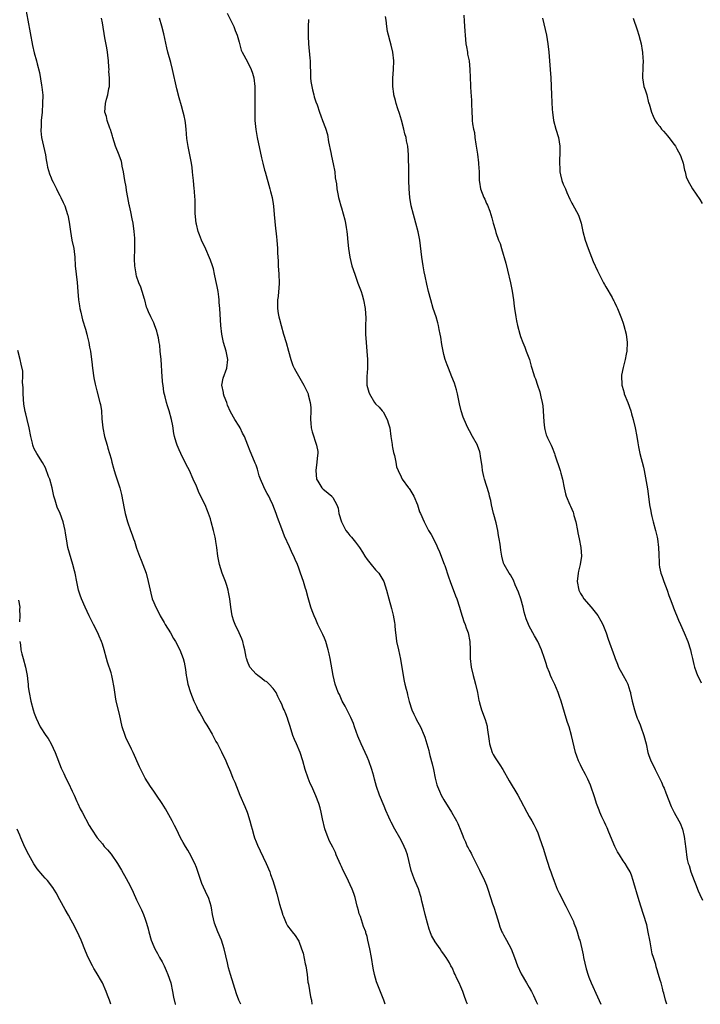
# Model space of a CAD drawing. Units: inches. Extents: x 2514000 to 2515947, y 1515000 to 1518000.
# Drawn here: x 2514538 to 2514697, y 1515000 to 1515231 of the extents above; entities that cross this region are included whole.
import ezdxf

# ---------------------------------------------------------------- set-up
doc = ezdxf.new("R2010")
doc.units = ezdxf.units.IN
doc.header["$MEASUREMENT"] = 0
doc.layers.add('LD25141515_10ft', color=73, linetype='Continuous')

msp = doc.modelspace()

# ---------------------------------------------------------------- linework, layer by layer
at = {"layer": 'LD25141515_10ft'}
for points, elevation in [([(2514539.01, 1515233), (2514539.51, 1515230.49), (2514540.62, 1515224.62), (2514541, 1515222.9), (2514541.52, 1515221), (2514541.68, 1515220.32), (2514542.23, 1515218.23), (2514542.7, 1515215.3), (2514542.82, 1515214.82), (2514542.99, 1515212.99), (2514542.98, 1515211), (2514542.83, 1515209), (2514542.64, 1515207), (2514542.6, 1515205.4), (2514542.55, 1515205), (2514542.58, 1515204.58), (2514542.74, 1515203), (2514543.64, 1515199), (2514543.81, 1515197.81), (2514543.99, 1515197), (2514544.12, 1515196.12), (2514544.56, 1515194.56), (2514545, 1515193.56), (2514545.15, 1515193.15), (2514545.46, 1515192.54), (2514546.19, 1515191), (2514546.43, 1515190.43), (2514547, 1515189.47), (2514547.16, 1515189.16), (2514547.25, 1515189), (2514547.79, 1515187.79), (2514548.18, 1515187), (2514548.83, 1515185), (2514548.86, 1515184.86), (2514549.17, 1515183.17), (2514549.49, 1515181), (2514549.85, 1515179), (2514550.25, 1515177), (2514550.35, 1515176.35), (2514550.49, 1515175), (2514550.62, 1515173), (2514551.08, 1515169.08), (2514551.23, 1515167), (2514551.39, 1515165), (2514551.59, 1515163.59), (2514551.69, 1515163), (2514551.9, 1515162.1), (2514552.14, 1515161), (2514552.33, 1515160.33), (2514553, 1515158.17), (2514553.32, 1515157), (2514553.44, 1515156.56), (2514553.8, 1515155), (2514553.96, 1515153.96), (2514554.16, 1515153), (2514554.41, 1515151), (2514554.49, 1515150.49), (2514554.65, 1515149), (2514555, 1515146.71), (2514555.28, 1515145.28), (2514555.66, 1515143.66), (2514556.39, 1515141), (2514556.5, 1515140.5), (2514556.76, 1515139), (2514556.88, 1515137.12), (2514557.05, 1515135), (2514557.47, 1515133), (2514558.07, 1515131), (2514558.27, 1515130.27), (2514558.67, 1515129), (2514559, 1515127.75), (2514559.22, 1515127), (2514559.58, 1515125.58), (2514559.76, 1515125), (2514560.02, 1515124.02), (2514561.03, 1515121), (2514561.43, 1515119.43), (2514562.1, 1515116.1), (2514562.35, 1515115), (2514562.87, 1515113), (2514563.55, 1515111), (2514563.95, 1515109.95), (2514564.27, 1515109), (2514564.47, 1515108.47), (2514565, 1515106.84), (2514565.67, 1515105), (2514566.05, 1515104.05), (2514566.49, 1515103), (2514567.23, 1515101), (2514567.74, 1515099), (2514568.16, 1515097), (2514568.33, 1515096.33), (2514568.68, 1515095), (2514569, 1515094.13), (2514569.49, 1515093), (2514570.02, 1515092.02), (2514570.52, 1515091), (2514571.47, 1515089.47), (2514571.73, 1515089), (2514572.97, 1515087), (2514573.68, 1515085.68), (2514574.09, 1515085), (2514575.11, 1515083), (2514575.89, 1515081), (2514576.11, 1515080.11), (2514576.46, 1515078.46), (2514576.63, 1515077), (2514576.71, 1515076.71), (2514577.02, 1515075), (2514577.64, 1515073), (2514578.01, 1515072.01), (2514578.44, 1515071), (2514579, 1515069.75), (2514579.38, 1515069), (2514579.89, 1515068.11), (2514580.49, 1515067), (2514580.66, 1515066.66), (2514581, 1515066.12), (2514581.42, 1515065.42), (2514581.71, 1515065), (2514582.7, 1515063.3), (2514583.57, 1515061.57), (2514583.94, 1515061), (2514584.89, 1515059.11), (2514585.88, 1515057), (2514586.25, 1515056.25), (2514587, 1515054.46), (2514587.58, 1515053), (2514588.01, 1515052.01), (2514588.39, 1515051), (2514589.22, 1515049), (2514590.37, 1515046.37), (2514590.91, 1515045), (2514591, 1515044.75), (2514591.52, 1515043), (2514591.84, 1515041.84), (2514592.05, 1515041), (2514592.49, 1515039.51), (2514592.64, 1515039), (2514593, 1515038.09), (2514593.31, 1515037.31), (2514593.93, 1515035.93), (2514595.35, 1515033), (2514596.21, 1515031), (2514596.41, 1515030.41), (2514596.94, 1515029), (2514597.55, 1515027), (2514597.88, 1515025.88), (2514598.52, 1515023.48), (2514599.17, 1515021.17), (2514599.23, 1515021), (2514599.46, 1515020.54), (2514600.09, 1515019), (2514600.39, 1515018.39), (2514601.26, 1515017.26), (2514601.48, 1515017), (2514602.13, 1515016.13), (2514602.87, 1515015), (2514603, 1515014.76), (2514603.68, 1515013), (2514604.01, 1515012.01), (2514604.53, 1515009.47), (2514604.64, 1515009), (2514604.94, 1515007), (2514605.16, 1515005.16), (2514605.27, 1515004.73), (2514605.77, 1515001.77), (2514605.96, 1515001), (2514606.1, 1515000)], 8460), ([(2514586.19, 1515232.19), (2514587.79, 1515229), (2514588.13, 1515228.13), (2514588.55, 1515227), (2514589, 1515225.4), (2514589.08, 1515225.08), (2514589.53, 1515223.53), (2514589.77, 1515223), (2514591, 1515220.75), (2514591.86, 1515219), (2514592.14, 1515218.14), (2514592.48, 1515217), (2514592.7, 1515215), (2514592.72, 1515212.72), (2514592.68, 1515211), (2514592.67, 1515208.67), (2514592.71, 1515207), (2514592.91, 1515204.91), (2514593.26, 1515203), (2514594.25, 1515198.25), (2514594.55, 1515197), (2514595, 1515195.41), (2514595.1, 1515195), (2514596.26, 1515191), (2514596.4, 1515190.4), (2514596.74, 1515189), (2514597, 1515187.47), (2514597.08, 1515186.92), (2514597.27, 1515185), (2514597.39, 1515183.39), (2514597.5, 1515182.5), (2514597.76, 1515179.76), (2514597.86, 1515179), (2514597.99, 1515177), (2514598.01, 1515175.99), (2514598.07, 1515175), (2514598.15, 1515174.15), (2514598.21, 1515173), (2514598.37, 1515171), (2514598.41, 1515169), (2514598.35, 1515167.65), (2514598.27, 1515167), (2514598.19, 1515165.81), (2514598.05, 1515165), (2514598.01, 1515164.01), (2514598.02, 1515163), (2514598.18, 1515161.82), (2514598.35, 1515161), (2514598.52, 1515160.52), (2514598.86, 1515159), (2514599.43, 1515157), (2514600.06, 1515155), (2514600.63, 1515153), (2514601.17, 1515151), (2514601.65, 1515149.65), (2514601.94, 1515149), (2514602.29, 1515148.29), (2514604.23, 1515145), (2514605.13, 1515143.13), (2514605.18, 1515143), (2514605.22, 1515142.78), (2514605.69, 1515141), (2514605.8, 1515139.8), (2514605.8, 1515139), (2514605.75, 1515137), (2514605.86, 1515136.14), (2514605.9, 1515135), (2514606.12, 1515134.12), (2514607.16, 1515131), (2514607.45, 1515129.45), (2514607.44, 1515129), (2514607.36, 1515128.64), (2514607.27, 1515127), (2514606.97, 1515125), (2514607.14, 1515123), (2514607.46, 1515122.54), (2514608.44, 1515121), (2514608.69, 1515120.69), (2514609, 1515120.41), (2514610.77, 1515119), (2514610.87, 1515118.87), (2514611, 1515118.68), (2514611.96, 1515117), (2514612.21, 1515116.21), (2514612.43, 1515115), (2514613.02, 1515113), (2514614.06, 1515111), (2514614.47, 1515110.47), (2514615, 1515109.84), (2514615.39, 1515109.39), (2514615.66, 1515109), (2514616.27, 1515108.27), (2514617.2, 1515107), (2514617.92, 1515105.92), (2514618.48, 1515105), (2514619, 1515104.2), (2514620, 1515103), (2514621, 1515101.77), (2514621.76, 1515101), (2514622.24, 1515100.24), (2514622.91, 1515099), (2514623.53, 1515097), (2514624.09, 1515095), (2514624.75, 1515092.75), (2514625.15, 1515091.15), (2514625.45, 1515089.45), (2514625.49, 1515089), (2514625.52, 1515088.48), (2514625.68, 1515087), (2514625.84, 1515085.84), (2514625.94, 1515085), (2514626.35, 1515083), (2514626.83, 1515080.83), (2514627.45, 1515077), (2514627.72, 1515075.72), (2514627.89, 1515075), (2514628.2, 1515073.8), (2514628.38, 1515073), (2514628.48, 1515072.48), (2514628.9, 1515070.9), (2514629.52, 1515069), (2514630.01, 1515067.99), (2514630.44, 1515067), (2514630.63, 1515066.63), (2514631.51, 1515065), (2514632.41, 1515063), (2514632.58, 1515062.58), (2514633.04, 1515061.04), (2514633.45, 1515059.45), (2514633.54, 1515059), (2514633.72, 1515058.28), (2514634.29, 1515056.29), (2514634.6, 1515055), (2514635, 1515052.94), (2514635.4, 1515051.4), (2514635.54, 1515051), (2514635.96, 1515049.96), (2514636.41, 1515049), (2514637, 1515047.87), (2514638.82, 1515045), (2514639.96, 1515043), (2514640.32, 1515042.32), (2514641, 1515040.61), (2514641.48, 1515039.48), (2514641.65, 1515039), (2514642.09, 1515038.09), (2514642.49, 1515037), (2514642.68, 1515036.68), (2514643, 1515036.01), (2514643.37, 1515035.37), (2514643.53, 1515035), (2514644.1, 1515033.9), (2514644.6, 1515033), (2514645, 1515032.17), (2514645.4, 1515031.4), (2514646.54, 1515029), (2514647, 1515027.87), (2514647.32, 1515027), (2514647.96, 1515025), (2514648.44, 1515023.56), (2514648.73, 1515022.73), (2514649.28, 1515021), (2514649.89, 1515019), (2514650.16, 1515018.16), (2514650.63, 1515017), (2514650.74, 1515016.74), (2514651, 1515016.24), (2514651.69, 1515015), (2514652.75, 1515013), (2514653.53, 1515011), (2514654.24, 1515009), (2514655.1, 1515007.1), (2514656.36, 1515005), (2514657, 1515003.97), (2514657.54, 1515003), (2514658.04, 1515002.04), (2514658.65, 1515000.65), (2514658.92, 1515000)], 8490), ([(2514641.66, 1515231.66), (2514641.73, 1515230.27), (2514641.95, 1515227.95), (2514641.99, 1515227), (2514642.19, 1515225), (2514642.28, 1515224.28), (2514642.53, 1515223), (2514642.58, 1515222.58), (2514642.91, 1515221), (2514643.12, 1515219), (2514643.36, 1515213.36), (2514643.4, 1515213), (2514643.46, 1515211.46), (2514643.5, 1515211), (2514643.54, 1515209), (2514643.66, 1515207.66), (2514643.67, 1515207), (2514643.73, 1515206.27), (2514643.96, 1515205), (2514644.17, 1515204.17), (2514644.3, 1515203), (2514644.52, 1515201.48), (2514644.61, 1515201), (2514644.87, 1515199.13), (2514645.1, 1515197.1), (2514645.14, 1515196.86), (2514645.25, 1515195), (2514645.28, 1515193.28), (2514645.32, 1515193), (2514645.39, 1515192.61), (2514645.63, 1515191), (2514646.39, 1515189), (2514646.6, 1515188.6), (2514647, 1515187.6), (2514647.2, 1515187.2), (2514647.77, 1515185.77), (2514648.24, 1515184.24), (2514648.55, 1515183), (2514649, 1515181.45), (2514649.2, 1515180.8), (2514649.85, 1515179), (2514650.19, 1515178.19), (2514650.52, 1515177), (2514651.57, 1515173.57), (2514651.96, 1515171.96), (2514652.59, 1515169), (2514653.04, 1515167.04), (2514653.35, 1515165), (2514653.52, 1515163.52), (2514653.56, 1515163), (2514653.86, 1515161), (2514654.07, 1515160.07), (2514654.29, 1515159), (2514654.81, 1515157), (2514655, 1515156.4), (2514655.51, 1515155), (2514655.95, 1515153.95), (2514656.33, 1515153), (2514657.06, 1515151), (2514657.49, 1515149.49), (2514657.66, 1515149), (2514658.27, 1515147), (2514658.5, 1515146.5), (2514658.96, 1515145), (2514659.49, 1515143.49), (2514659.73, 1515142.27), (2514660.05, 1515141), (2514660.17, 1515140.17), (2514660.28, 1515139), (2514660.41, 1515136.41), (2514660.57, 1515135), (2514660.64, 1515134.64), (2514661, 1515133.41), (2514661.11, 1515133.11), (2514661.29, 1515132.71), (2514662.17, 1515131), (2514662.43, 1515130.43), (2514662.93, 1515129), (2514663, 1515128.72), (2514664.25, 1515125), (2514664.45, 1515124.45), (2514664.83, 1515123), (2514665.23, 1515121), (2514665.55, 1515119.55), (2514665.69, 1515119), (2514666.51, 1515117), (2514666.69, 1515116.69), (2514667.29, 1515115.29), (2514667.38, 1515115), (2514667.49, 1515114.51), (2514667.93, 1515113), (2514668.34, 1515111), (2514668.43, 1515110.43), (2514668.73, 1515109), (2514669.1, 1515107), (2514669.23, 1515105), (2514668.96, 1515103), (2514668.58, 1515101.42), (2514668.5, 1515101), (2514668.26, 1515099), (2514668.61, 1515097), (2514669, 1515096.26), (2514669.51, 1515095.51), (2514669.84, 1515095), (2514671.57, 1515093), (2514673.09, 1515091.09), (2514673.83, 1515089.83), (2514674.26, 1515089), (2514675.05, 1515087), (2514675.53, 1515085.53), (2514677, 1515081.45), (2514677.15, 1515081), (2514677.69, 1515079.69), (2514677.95, 1515079), (2514679, 1515077), (2514679.73, 1515075.73), (2514680.09, 1515075), (2514680.57, 1515073.43), (2514680.73, 1515073), (2514680.78, 1515072.78), (2514681.15, 1515071), (2514681.65, 1515069), (2514682.01, 1515067.99), (2514682.34, 1515067), (2514682.52, 1515066.52), (2514683, 1515065.47), (2514683.19, 1515065), (2514683.91, 1515063), (2514684.41, 1515061), (2514684.84, 1515059), (2514685, 1515058.49), (2514685.55, 1515057), (2514686.05, 1515056.05), (2514686.53, 1515055), (2514687.53, 1515053), (2514688.04, 1515052.04), (2514688.43, 1515051), (2514688.61, 1515050.61), (2514689, 1515049.55), (2514690.31, 1515046.31), (2514691, 1515044.89), (2514692.11, 1515043), (2514692.4, 1515042.4), (2514692.95, 1515041), (2514693.34, 1515039.34), (2514693.58, 1515037.58), (2514693.61, 1515037), (2514693.8, 1515035.8), (2514693.87, 1515035), (2514694.07, 1515033.93), (2514694.3, 1515033), (2514694.49, 1515032.49), (2514694.91, 1515031), (2514695.65, 1515029), (2514696.14, 1515027.86), (2514696.47, 1515027), (2514696.6, 1515026.6), (2514697, 1515025.74), (2514697.59, 1515024.41)], 8520), ([(2514623.29, 1515000), (2514622.93, 1515001), (2514621.24, 1515005.24), (2514620.75, 1515007), (2514620.46, 1515008.46), (2514620.04, 1515011), (2514619.66, 1515013), (2514619.23, 1515015), (2514619, 1515015.86), (2514618.74, 1515016.74), (2514618.69, 1515017), (2514618.19, 1515018.19), (2514617.96, 1515019), (2514617.44, 1515020.56), (2514617.19, 1515021.19), (2514617, 1515021.98), (2514616.77, 1515022.77), (2514616.73, 1515023), (2514616.24, 1515025), (2514615.94, 1515025.94), (2514615.54, 1515027), (2514614.17, 1515029.83), (2514613.38, 1515031.38), (2514613, 1515032.26), (2514612.75, 1515032.75), (2514611.79, 1515035), (2514611.58, 1515035.58), (2514611, 1515036.8), (2514610.24, 1515038.24), (2514609.63, 1515039.63), (2514609.12, 1515041.12), (2514608.56, 1515043.44), (2514608.24, 1515045), (2514607.99, 1515045.99), (2514607.69, 1515047), (2514607, 1515048.82), (2514606.03, 1515051), (2514605.7, 1515051.7), (2514605.21, 1515053), (2514604.52, 1515055), (2514603.94, 1515057), (2514603.31, 1515059), (2514602.46, 1515061), (2514602.01, 1515062.01), (2514601.64, 1515063), (2514601, 1515065.05), (2514600.49, 1515066.49), (2514600.35, 1515067), (2514599.96, 1515068.04), (2514599.55, 1515069), (2514599.37, 1515069.37), (2514599, 1515070.28), (2514598.67, 1515071), (2514598.12, 1515072.12), (2514597.67, 1515073), (2514597, 1515073.99), (2514596.05, 1515075), (2514595.5, 1515075.5), (2514595, 1515075.79), (2514594.33, 1515076.33), (2514593.39, 1515077), (2514593, 1515077.32), (2514591.57, 1515079), (2514591, 1515080.3), (2514590.81, 1515080.81), (2514590.74, 1515081), (2514590.67, 1515081.33), (2514590.38, 1515083), (2514590.13, 1515083.87), (2514589.88, 1515085), (2514589.64, 1515085.64), (2514589.03, 1515087), (2514588.07, 1515089), (2514587.78, 1515089.78), (2514587.39, 1515091), (2514587.05, 1515093), (2514586.85, 1515095), (2514586.57, 1515096.57), (2514586.47, 1515097), (2514586.11, 1515098.11), (2514585.82, 1515099), (2514585.07, 1515101), (2514584.44, 1515103), (2514584.04, 1515105), (2514583.8, 1515107), (2514583.58, 1515108.42), (2514583.51, 1515109), (2514583.42, 1515109.42), (2514583.04, 1515111), (2514582.49, 1515113), (2514582.28, 1515113.72), (2514581.88, 1515115), (2514581.6, 1515115.6), (2514581.07, 1515117), (2514579.7, 1515119.7), (2514579, 1515121.4), (2514578.25, 1515123), (2514577.36, 1515125), (2514577, 1515125.77), (2514576.57, 1515126.57), (2514575.35, 1515129), (2514575, 1515129.86), (2514574.49, 1515131), (2514574.3, 1515131.7), (2514573.9, 1515133), (2514573.74, 1515133.74), (2514573.46, 1515135.46), (2514573.19, 1515137), (2514572.62, 1515139), (2514572.21, 1515140.21), (2514571.97, 1515141), (2514571.69, 1515142.31), (2514571.39, 1515143.39), (2514571.21, 1515145), (2514571.17, 1515145.17), (2514571.02, 1515147), (2514570.76, 1515151), (2514570.56, 1515153), (2514570.41, 1515154.41), (2514570.28, 1515155), (2514570.12, 1515156.12), (2514569.86, 1515157), (2514569.71, 1515157.71), (2514569.18, 1515159.18), (2514569, 1515159.59), (2514568.3, 1515161), (2514567.82, 1515162.18), (2514567.45, 1515163), (2514567.33, 1515163.33), (2514566.89, 1515165), (2514566.82, 1515165.18), (2514566.3, 1515167), (2514565.99, 1515167.99), (2514565.53, 1515169), (2514565, 1515170.54), (2514564.87, 1515171), (2514564.86, 1515171.14), (2514564.58, 1515173), (2514564.52, 1515174.52), (2514564.54, 1515175), (2514564.56, 1515176.56), (2514564.59, 1515177), (2514564.56, 1515178.56), (2514564.57, 1515179), (2514564.56, 1515179.44), (2514564.44, 1515181), (2514564.18, 1515183), (2514563.99, 1515183.99), (2514563.63, 1515185.63), (2514563.35, 1515187), (2514563.28, 1515187.28), (2514562.98, 1515189), (2514562.66, 1515190.66), (2514562.53, 1515191.46), (2514562.25, 1515193), (2514561.95, 1515195), (2514561.65, 1515196.35), (2514561.55, 1515197), (2514561.45, 1515197.45), (2514560.89, 1515198.89), (2514560.05, 1515201), (2514559.42, 1515203), (2514559.34, 1515203.34), (2514558.9, 1515204.9), (2514558.75, 1515205.25), (2514558.13, 1515207), (2514557.94, 1515207.94), (2514557.59, 1515209), (2514557.74, 1515211), (2514557.98, 1515211.98), (2514558.28, 1515213), (2514558.51, 1515214.51), (2514558.62, 1515215), (2514558.66, 1515215.34), (2514558.65, 1515217), (2514558.53, 1515218.53), (2514558.54, 1515219), (2514558.51, 1515219.49), (2514558.4, 1515221), (2514558.29, 1515222.29), (2514558.21, 1515223), (2514558.06, 1515224.06), (2514557.59, 1515226.41), (2514557, 1515229.9), (2514556.78, 1515231)], 8470), ([(2514642.52, 1515000), (2514642.38, 1515000.38), (2514642.18, 1515001), (2514641.83, 1515001.83), (2514641.44, 1515003), (2514641, 1515004.11), (2514640.58, 1515005), (2514640.03, 1515006.03), (2514639.63, 1515007), (2514639.41, 1515007.41), (2514639, 1515008.43), (2514638.78, 1515008.78), (2514638.68, 1515009), (2514638.3, 1515009.7), (2514637.53, 1515011), (2514637.3, 1515011.3), (2514637, 1515011.75), (2514636.45, 1515012.45), (2514636.12, 1515013), (2514635, 1515014.62), (2514634.13, 1515016.13), (2514633.82, 1515017), (2514633.59, 1515017.59), (2514633.17, 1515019), (2514632.65, 1515021), (2514632.35, 1515022.35), (2514631.87, 1515024.13), (2514631.67, 1515025), (2514631.52, 1515025.52), (2514631.03, 1515027.03), (2514630.19, 1515029), (2514629.73, 1515030.27), (2514629.31, 1515031.31), (2514628.49, 1515035), (2514628.1, 1515036.1), (2514627.74, 1515037), (2514627, 1515038.46), (2514626.67, 1515039), (2514625.51, 1515041), (2514624.65, 1515042.65), (2514624.52, 1515043), (2514624.15, 1515043.85), (2514623.41, 1515045.41), (2514623, 1515046.38), (2514621.95, 1515049), (2514621.23, 1515051), (2514620.73, 1515052.73), (2514620.56, 1515053.44), (2514620.12, 1515055), (2514619.41, 1515057), (2514619, 1515057.99), (2514617.59, 1515061), (2514616.82, 1515062.82), (2514616.06, 1515065), (2514615.8, 1515065.8), (2514615.21, 1515067.21), (2514613.85, 1515069.85), (2514613.18, 1515071), (2514613, 1515071.39), (2514612.53, 1515072.53), (2514612.27, 1515073), (2514611.86, 1515074.14), (2514611.57, 1515075), (2514611.1, 1515077), (2514610.37, 1515081), (2514610.11, 1515082.11), (2514609.93, 1515083), (2514609.32, 1515085), (2514609, 1515085.77), (2514608.63, 1515086.63), (2514607.48, 1515089), (2514607, 1515090.12), (2514606.58, 1515091), (2514606.14, 1515092.14), (2514605.82, 1515093), (2514605.2, 1515095.2), (2514604.73, 1515097), (2514604.61, 1515097.39), (2514604.09, 1515099), (2514603.38, 1515101), (2514603, 1515102.13), (2514602.67, 1515103), (2514602.16, 1515104.16), (2514601.84, 1515105), (2514601.54, 1515105.54), (2514600.82, 1515107.18), (2514599.67, 1515109.67), (2514599, 1515111.41), (2514598.03, 1515114.03), (2514597.69, 1515115), (2514596.94, 1515117), (2514596.32, 1515118.32), (2514595.98, 1515119), (2514595.61, 1515119.61), (2514594.86, 1515121), (2514594.78, 1515121.22), (2514594, 1515123), (2514593.75, 1515123.75), (2514593.32, 1515125.32), (2514593, 1515126.27), (2514592.79, 1515126.79), (2514591.83, 1515129), (2514591.59, 1515129.59), (2514591.05, 1515131), (2514590.27, 1515133), (2514589.82, 1515133.82), (2514589.26, 1515135), (2514589, 1515135.39), (2514588.02, 1515137), (2514587, 1515138.77), (2514586.32, 1515140.32), (2514586.11, 1515141), (2514585.56, 1515142.44), (2514585.37, 1515143), (2514585.34, 1515143.34), (2514584.95, 1515145), (2514585.3, 1515146.7), (2514586.18, 1515149), (2514586.35, 1515151), (2514585.96, 1515153), (2514585.39, 1515155), (2514584.96, 1515157), (2514584.73, 1515159), (2514584.49, 1515163), (2514584.37, 1515164.37), (2514584.34, 1515165), (2514584.26, 1515165.74), (2514584.08, 1515167), (2514583.9, 1515168.1), (2514583.58, 1515169.58), (2514583.29, 1515171), (2514583, 1515172.29), (2514582.79, 1515173), (2514582.33, 1515174.33), (2514581, 1515177.42), (2514580.45, 1515178.45), (2514580.2, 1515179), (2514579.74, 1515180.26), (2514579.43, 1515181), (2514579, 1515182.77), (2514578.96, 1515183), (2514578.76, 1515185.24), (2514578.69, 1515188.69), (2514578.65, 1515189), (2514578.57, 1515190.57), (2514578.51, 1515191), (2514578.32, 1515193), (2514578.18, 1515194.18), (2514578.11, 1515195), (2514577.99, 1515196.01), (2514577.84, 1515197), (2514577.49, 1515199), (2514577.1, 1515200.9), (2514576.81, 1515202.81), (2514576.63, 1515205), (2514576.44, 1515206.44), (2514576.39, 1515207), (2514576.12, 1515208.12), (2514575.95, 1515209), (2514575.56, 1515210.44), (2514575, 1515212.33), (2514574.41, 1515214.41), (2514573.39, 1515219), (2514573, 1515220.62), (2514572.31, 1515223), (2514572.05, 1515224.05), (2514571.35, 1515227.35), (2514570.89, 1515229.11), (2514570.35, 1515231)], 8480), ([(2514605.31, 1515230.69), (2514605.24, 1515229), (2514605.21, 1515227), (2514605.21, 1515226.79), (2514605.29, 1515225), (2514605.62, 1515221.62), (2514605.66, 1515221), (2514605.66, 1515220.34), (2514605.78, 1515217.78), (2514605.77, 1515217), (2514605.87, 1515216.13), (2514606.03, 1515215), (2514606.19, 1515214.19), (2514606.52, 1515213), (2514606.6, 1515212.6), (2514607, 1515211.43), (2514607.3, 1515210.7), (2514607.89, 1515209), (2514608.14, 1515208.14), (2514608.59, 1515207), (2514609.24, 1515205.24), (2514609.71, 1515203.71), (2514609.99, 1515202.01), (2514610.5, 1515199.5), (2514610.65, 1515198.65), (2514611.1, 1515196.9), (2514611.45, 1515195), (2514611.57, 1515193.57), (2514611.81, 1515192.19), (2514611.92, 1515191), (2514612.17, 1515189.83), (2514612.31, 1515189), (2514612.47, 1515188.47), (2514612.87, 1515187), (2514613, 1515186.6), (2514613.77, 1515183.77), (2514613.93, 1515183), (2514614.08, 1515181.92), (2514614.25, 1515181), (2514614.33, 1515180.33), (2514614.51, 1515178.5), (2514614.67, 1515177), (2514614.98, 1515174.98), (2514615.47, 1515173), (2514616.11, 1515171), (2514616.88, 1515168.88), (2514617.59, 1515167), (2514617.85, 1515166.15), (2514618.2, 1515165), (2514618.57, 1515163), (2514618.69, 1515160.69), (2514618.64, 1515159), (2514618.65, 1515157), (2514618.78, 1515155), (2514618.96, 1515153), (2514619.08, 1515151), (2514619.08, 1515148.92), (2514618.98, 1515147.02), (2514618.99, 1515145), (2514619.41, 1515143.41), (2514619.55, 1515143), (2514620.73, 1515141), (2514621, 1515140.63), (2514621.88, 1515139.88), (2514622.53, 1515139), (2514622.75, 1515138.75), (2514623.76, 1515137), (2514624, 1515136), (2514624.31, 1515135), (2514624.56, 1515133), (2514624.87, 1515131.13), (2514624.89, 1515130.89), (2514625, 1515130.46), (2514625.22, 1515129.22), (2514625.44, 1515128.56), (2514625.73, 1515127), (2514625.9, 1515125.9), (2514626.29, 1515125), (2514627, 1515123.57), (2514627.27, 1515123), (2514628.71, 1515121), (2514628.84, 1515120.84), (2514629, 1515120.61), (2514629.94, 1515119), (2514630.8, 1515117), (2514631.33, 1515115.33), (2514631.5, 1515115), (2514632.37, 1515113), (2514633.43, 1515111), (2514634.07, 1515110.07), (2514634.56, 1515109), (2514635.39, 1515107.39), (2514635.53, 1515107), (2514636.01, 1515106.01), (2514637.11, 1515103.11), (2514637.2, 1515102.8), (2514638.13, 1515100.13), (2514638.5, 1515099), (2514639.71, 1515095.71), (2514640.03, 1515095), (2514640.69, 1515093), (2514641, 1515091.91), (2514641.68, 1515089.68), (2514641.98, 1515089), (2514642.21, 1515088.21), (2514642.7, 1515087), (2514643.11, 1515085), (2514643.19, 1515083), (2514643.2, 1515081), (2514643.41, 1515079), (2514643.89, 1515077), (2514644.15, 1515076.15), (2514644.43, 1515075), (2514644.86, 1515073), (2514645.2, 1515071.2), (2514645.25, 1515071), (2514645.38, 1515070.62), (2514645.83, 1515069), (2514646.7, 1515066.7), (2514647.12, 1515065.12), (2514647.15, 1515064.85), (2514647.61, 1515061.62), (2514647.69, 1515061), (2514647.98, 1515059.98), (2514648.31, 1515059), (2514648.54, 1515058.54), (2514649, 1515057.75), (2514649.49, 1515057), (2514650.12, 1515056.12), (2514650.8, 1515055), (2514652.34, 1515052.34), (2514654.35, 1515049), (2514655, 1515047.8), (2514656.44, 1515045), (2514657, 1515044), (2514657.6, 1515043), (2514658.1, 1515042.1), (2514658.66, 1515041), (2514659, 1515040.18), (2514659.46, 1515039), (2514660.33, 1515036.33), (2514660.73, 1515035), (2514661.78, 1515031.78), (2514662.07, 1515031), (2514662.3, 1515030.3), (2514662.83, 1515028.83), (2514663.58, 1515027), (2514664.02, 1515026.02), (2514665.59, 1515023), (2514666.04, 1515022.04), (2514667, 1515020.14), (2514667.36, 1515019.36), (2514667.49, 1515019), (2514667.94, 1515017.94), (2514668.25, 1515017), (2514668.75, 1515015.25), (2514668.84, 1515015), (2514669.31, 1515013), (2514669.62, 1515011.62), (2514669.73, 1515011), (2514670.34, 1515008.34), (2514670.81, 1515006.81), (2514671, 1515006.34), (2514671.56, 1515005), (2514673, 1515001.76), (2514673.81, 1515000)], 8500), ([(2514689.29, 1515000), (2514688.98, 1515001), (2514688.58, 1515002.58), (2514688.44, 1515003), (2514688.23, 1515003.77), (2514687.92, 1515005), (2514687.69, 1515005.69), (2514687.34, 1515007), (2514687.24, 1515007.24), (2514687, 1515008.09), (2514686.78, 1515008.78), (2514686.69, 1515009.31), (2514686.16, 1515011), (2514685.86, 1515011.86), (2514685.35, 1515014.65), (2514685.26, 1515015), (2514684.93, 1515016.93), (2514684.58, 1515018.58), (2514683.83, 1515021), (2514683.16, 1515023), (2514682.52, 1515025), (2514681.56, 1515028.44), (2514681.41, 1515029), (2514681, 1515030.22), (2514680.69, 1515031), (2514680.06, 1515032.06), (2514679.47, 1515033), (2514679, 1515033.64), (2514678.15, 1515035), (2514677.72, 1515035.72), (2514677.05, 1515037), (2514675.69, 1515040.31), (2514675.32, 1515041.32), (2514675, 1515041.99), (2514674.69, 1515042.69), (2514674.52, 1515043), (2514674.07, 1515043.93), (2514673.59, 1515045), (2514673.44, 1515045.44), (2514672.8, 1515047), (2514672.38, 1515048.38), (2514671.34, 1515051.34), (2514670.74, 1515052.74), (2514670.17, 1515053.83), (2514669.38, 1515055.38), (2514669, 1515056.09), (2514668.57, 1515057), (2514668.14, 1515058.14), (2514667.87, 1515059), (2514666.96, 1515063), (2514666.34, 1515065), (2514665.99, 1515065.99), (2514665.67, 1515067), (2514664.49, 1515071), (2514664.1, 1515072.1), (2514663.81, 1515073), (2514663, 1515074.93), (2514662.33, 1515076.33), (2514662.03, 1515077), (2514661.73, 1515077.73), (2514661.25, 1515079), (2514661, 1515079.82), (2514660.6, 1515081), (2514659.89, 1515083), (2514659.03, 1515085), (2514658.29, 1515086.29), (2514657, 1515088.61), (2514656.81, 1515089), (2514656.28, 1515090.28), (2514655.85, 1515091.85), (2514655.59, 1515093), (2514655.01, 1515095.01), (2514654.5, 1515096.5), (2514653.72, 1515098.28), (2514653.32, 1515099.32), (2514653, 1515099.88), (2514652.62, 1515100.62), (2514652.33, 1515101), (2514651.12, 1515103), (2514651, 1515103.35), (2514650.61, 1515105), (2514650.39, 1515106.39), (2514650.2, 1515107.8), (2514649.97, 1515109), (2514649.78, 1515109.78), (2514649.62, 1515111), (2514649.25, 1515112.75), (2514648.73, 1515114.73), (2514648.67, 1515115), (2514648.19, 1515117), (2514648, 1515118), (2514647.72, 1515119), (2514647.6, 1515119.6), (2514647, 1515121.56), (2514646.54, 1515123), (2514646.36, 1515123.64), (2514646.05, 1515125), (2514645.97, 1515125.97), (2514645.57, 1515128.43), (2514645.52, 1515129), (2514645.44, 1515129.44), (2514644.91, 1515130.91), (2514644.87, 1515131), (2514643.75, 1515133), (2514643, 1515134.29), (2514642.64, 1515135), (2514641.76, 1515137), (2514641.54, 1515137.54), (2514641.05, 1515139.05), (2514640.68, 1515140.68), (2514640.2, 1515143), (2514639.97, 1515143.97), (2514639.51, 1515145.51), (2514638.91, 1515147), (2514638.07, 1515149), (2514637.77, 1515149.77), (2514637.32, 1515151), (2514637, 1515152.21), (2514636.82, 1515153), (2514636.54, 1515154.54), (2514636.29, 1515156.29), (2514636.16, 1515157), (2514635.93, 1515158.07), (2514635.77, 1515159), (2514635.61, 1515159.61), (2514635.19, 1515161), (2514634.52, 1515163), (2514633.95, 1515165), (2514633.41, 1515167), (2514633, 1515168.67), (2514632.59, 1515170.59), (2514632.41, 1515171.59), (2514632.13, 1515173), (2514631.97, 1515173.97), (2514631.82, 1515175), (2514631.67, 1515176.33), (2514631.34, 1515179), (2514630.97, 1515180.97), (2514630.47, 1515183), (2514630.15, 1515184.15), (2514629.88, 1515185), (2514629.33, 1515187), (2514629, 1515189), (2514628.88, 1515191), (2514628.82, 1515193), (2514628.78, 1515195), (2514628.75, 1515199), (2514628.56, 1515201), (2514628.28, 1515202.28), (2514628.16, 1515203), (2514627.9, 1515203.9), (2514627.65, 1515205), (2514627.11, 1515207.11), (2514626.65, 1515208.65), (2514626.25, 1515209.75), (2514625.86, 1515211), (2514625.7, 1515211.7), (2514625.31, 1515213), (2514625.28, 1515213.28), (2514625.03, 1515215), (2514625.04, 1515216.96), (2514625.21, 1515219), (2514625.28, 1515221), (2514625.07, 1515223), (2514624.64, 1515224.64), (2514624.46, 1515225.54), (2514624.04, 1515227), (2514623.83, 1515227.83), (2514623.65, 1515229), (2514623.48, 1515230.51), (2514623.37, 1515231.37)], 8510), ([(2514660.14, 1515231), (2514661.06, 1515227), (2514661.41, 1515225), (2514661.63, 1515223), (2514661.96, 1515219), (2514662.07, 1515217), (2514662.22, 1515213), (2514662.41, 1515209.59), (2514662.46, 1515209), (2514662.73, 1515207), (2514663.26, 1515205), (2514663.85, 1515203), (2514664.18, 1515201), (2514664.19, 1515199), (2514664.14, 1515198.14), (2514664.11, 1515197), (2514664.2, 1515195.8), (2514664.2, 1515195), (2514664.33, 1515194.33), (2514664.66, 1515193), (2514665, 1515192.1), (2514665.49, 1515191), (2514665.83, 1515190.17), (2514666.56, 1515188.56), (2514667, 1515187.66), (2514667.23, 1515187.23), (2514668.47, 1515185), (2514668.63, 1515184.63), (2514669.16, 1515183), (2514669.61, 1515181), (2514670.15, 1515179), (2514670.82, 1515177), (2514671.61, 1515175), (2514672.02, 1515174.02), (2514673, 1515171.82), (2514673.93, 1515169.93), (2514674.46, 1515169), (2514674.64, 1515168.64), (2514675, 1515168.06), (2514676.42, 1515165.58), (2514676.72, 1515165), (2514676.81, 1515164.81), (2514677, 1515164.47), (2514677.44, 1515163.44), (2514677.67, 1515163), (2514678.61, 1515160.61), (2514679, 1515159.52), (2514679.16, 1515159), (2514679.7, 1515157), (2514679.96, 1515155), (2514679.86, 1515153), (2514679.74, 1515152.26), (2514679.49, 1515151), (2514679, 1515149.18), (2514678.65, 1515147.35), (2514678.63, 1515147), (2514678.69, 1515145.31), (2514678.73, 1515145), (2514678.8, 1515144.8), (2514679, 1515143.99), (2514679.25, 1515143.25), (2514679.3, 1515143), (2514680.14, 1515141), (2514680.84, 1515139), (2514681, 1515138.32), (2514681.38, 1515137), (2514681.82, 1515135), (2514682.21, 1515133), (2514682.47, 1515131.53), (2514682.6, 1515130.6), (2514682.94, 1515129), (2514683.81, 1515125.81), (2514683.98, 1515125), (2514684.46, 1515122.46), (2514684.75, 1515120.75), (2514685, 1515118.98), (2514685.24, 1515117), (2514685.51, 1515115.51), (2514685.57, 1515115), (2514685.72, 1515114.28), (2514686.03, 1515113), (2514686.59, 1515111), (2514686.66, 1515110.66), (2514687, 1515109.4), (2514687.09, 1515109), (2514687.34, 1515107), (2514687.38, 1515105.38), (2514687.48, 1515103.48), (2514687.49, 1515103), (2514687.57, 1515102.43), (2514687.87, 1515101), (2514688.18, 1515100.18), (2514688.53, 1515099), (2514689.31, 1515097), (2514689.75, 1515095.75), (2514690.06, 1515095), (2514690.67, 1515093.33), (2514690.83, 1515092.83), (2514692.01, 1515090.01), (2514692.49, 1515089), (2514693.35, 1515087), (2514694.15, 1515085), (2514694.83, 1515083), (2514695, 1515082.27), (2514695.32, 1515081), (2514695.57, 1515079.57), (2514695.72, 1515079), (2514696.14, 1515077.86), (2514696.43, 1515077), (2514697, 1515075.97), (2514697.33, 1515075.33)], 8530), ([(2514681.39, 1515231), (2514682.28, 1515228.28), (2514682.71, 1515227), (2514683, 1515225.82), (2514683.22, 1515225), (2514683.45, 1515223.45), (2514683.56, 1515223), (2514683.64, 1515221.64), (2514683.71, 1515221), (2514683.64, 1515219.64), (2514683.55, 1515217), (2514683.91, 1515215), (2514684.18, 1515214.18), (2514684.54, 1515213), (2514685, 1515211.18), (2514685.09, 1515210.91), (2514685.64, 1515209), (2514686.06, 1515208.06), (2514686.55, 1515207), (2514687, 1515206.31), (2514687.6, 1515205.6), (2514688.01, 1515205), (2514688.51, 1515204.51), (2514689, 1515203.9), (2514689.41, 1515203.41), (2514689.7, 1515203), (2514691, 1515201.41), (2514691.28, 1515201), (2514691.62, 1515200.38), (2514692.42, 1515199), (2514692.58, 1515198.58), (2514693.12, 1515197), (2514693.42, 1515195.42), (2514693.56, 1515195), (2514693.83, 1515193.83), (2514694.15, 1515193), (2514695.25, 1515191), (2514697, 1515188.52), (2514697.55, 1515187.55)], 8540), ([(2514589.39, 1515000), (2514588.97, 1515000.97), (2514588.44, 1515002.44), (2514586.98, 1515007), (2514586.54, 1515008.54), (2514586.28, 1515009.72), (2514585.51, 1515013), (2514584.86, 1515015), (2514584, 1515017), (2514583.24, 1515019), (2514582.8, 1515021), (2514582.58, 1515022.58), (2514582.47, 1515023), (2514582.21, 1515023.79), (2514581.86, 1515025), (2514581.56, 1515025.56), (2514580.27, 1515028.27), (2514579.6, 1515030.4), (2514579, 1515032.07), (2514578.64, 1515033), (2514577.42, 1515035.42), (2514577, 1515036.12), (2514576.42, 1515037), (2514575.89, 1515037.89), (2514575.29, 1515039), (2514574.34, 1515041), (2514573.89, 1515041.89), (2514573.31, 1515043), (2514571.78, 1515045.78), (2514571, 1515047.07), (2514569.63, 1515049), (2514569, 1515049.92), (2514568.23, 1515051), (2514567.03, 1515053), (2514565.98, 1515055), (2514565.66, 1515055.66), (2514564.21, 1515059), (2514563.8, 1515059.8), (2514562.5, 1515062.5), (2514562.3, 1515063), (2514561.64, 1515065), (2514561, 1515067.98), (2514560.24, 1515071), (2514560.02, 1515072.02), (2514559.76, 1515074.24), (2514559.62, 1515075), (2514559.47, 1515075.47), (2514559.19, 1515077), (2514559, 1515077.64), (2514558.16, 1515080.16), (2514557.91, 1515081), (2514557.39, 1515083), (2514557, 1515084.34), (2514556.77, 1515085), (2514556.2, 1515086.2), (2514555.91, 1515087), (2514554.91, 1515089), (2514554.25, 1515090.25), (2514553.9, 1515091), (2514552.91, 1515093), (2514552.08, 1515095), (2514551.8, 1515095.8), (2514551.42, 1515097), (2514550.97, 1515098.97), (2514550.58, 1515101), (2514550.43, 1515101.57), (2514550.09, 1515103), (2514549.67, 1515104.33), (2514548.92, 1515107), (2514548.55, 1515109), (2514548.37, 1515110.36), (2514548.24, 1515111), (2514547.99, 1515112.01), (2514547.78, 1515113), (2514547.07, 1515115), (2514546.42, 1515116.42), (2514546.22, 1515117), (2514545.94, 1515118.06), (2514545.64, 1515119), (2514545.2, 1515121), (2514544.64, 1515123), (2514544.39, 1515123.61), (2514543.64, 1515125.64), (2514542.94, 1515126.94), (2514541.61, 1515129), (2514541, 1515130.13), (2514540.73, 1515130.73), (2514540.66, 1515131), (2514540.59, 1515131.41), (2514540.21, 1515133), (2514539.84, 1515135), (2514539.34, 1515137), (2514539, 1515138.31), (2514538.88, 1515138.88), (2514538.59, 1515140.59), (2514538.38, 1515143), (2514538.38, 1515144.38), (2514538.28, 1515145.72), (2514538.34, 1515147), (2514538.3, 1515148.3), (2514537.98, 1515149.98), (2514537.71, 1515151), (2514537.15, 1515153.15)], 8450), ([(2514537.32, 1515094.67), (2514537.61, 1515093), (2514537.56, 1515092.44), (2514537.6, 1515091), (2514537.55, 1515089.55)], 8440), ([(2514537.6, 1515085), (2514537.78, 1515084.22), (2514537.9, 1515083), (2514538.08, 1515082.08), (2514538.43, 1515081), (2514538.96, 1515078.96), (2514539.32, 1515077), (2514539.51, 1515075.51), (2514539.55, 1515075), (2514539.62, 1515074.38), (2514539.82, 1515073), (2514540.22, 1515071), (2514540.75, 1515069), (2514541, 1515068.22), (2514541.44, 1515067), (2514542.4, 1515065), (2514543.72, 1515063), (2514544.26, 1515062.26), (2514545, 1515061), (2514545.88, 1515059), (2514547.34, 1515055.34), (2514547.95, 1515054.05), (2514548.42, 1515053), (2514549, 1515051.77), (2514549.92, 1515049.92), (2514550.34, 1515049), (2514551, 1515047.48), (2514551.24, 1515047), (2514551.79, 1515045.79), (2514552.24, 1515045), (2514553.9, 1515041.9), (2514554.44, 1515041), (2514555.76, 1515039), (2514557, 1515037.57), (2514557.43, 1515037), (2514558.17, 1515036.17), (2514559, 1515035.16), (2514560.5, 1515033), (2514561, 1515032.19), (2514561.43, 1515031.43), (2514562.55, 1515029.45), (2514563, 1515028.64), (2514563.86, 1515027), (2514564.23, 1515026.23), (2514565, 1515024.49), (2514566.11, 1515022.11), (2514566.6, 1515021), (2514567, 1515019.94), (2514567.31, 1515019), (2514567.69, 1515017.69), (2514567.84, 1515017), (2514568.42, 1515015), (2514569, 1515013.56), (2514569.26, 1515013), (2514569.9, 1515011.9), (2514570.39, 1515011), (2514571, 1515009.96), (2514571.48, 1515009), (2514571.95, 1515007.95), (2514572.33, 1515007), (2514573, 1515005), (2514573.44, 1515003), (2514573.65, 1515001.65), (2514574.05, 1515000.05), (2514574.08, 1515000)], 8440), ([(2514558.94, 1515000), (2514558.62, 1515001), (2514558.17, 1515002.17), (2514557.89, 1515003), (2514557.03, 1515005.03), (2514555.56, 1515007.56), (2514555, 1515008.41), (2514554.65, 1515009), (2514553.62, 1515011), (2514553, 1515012.45), (2514551.98, 1515015), (2514551.07, 1515017.07), (2514550.09, 1515019), (2514549.7, 1515019.7), (2514549, 1515020.9), (2514548.23, 1515022.23), (2514547, 1515024.45), (2514546.12, 1515026.12), (2514545.35, 1515027.35), (2514544.09, 1515029), (2514543.56, 1515029.56), (2514543, 1515030.21), (2514541.73, 1515031.73), (2514540.91, 1515032.91), (2514539.72, 1515035), (2514538.84, 1515036.84), (2514537.87, 1515039), (2514537.61, 1515039.61), (2514536.98, 1515041)], 8430)]:
    msp.add_lwpolyline(points, dxfattribs=dict(at, elevation=elevation))

doc.saveas('drawing.dxf')
